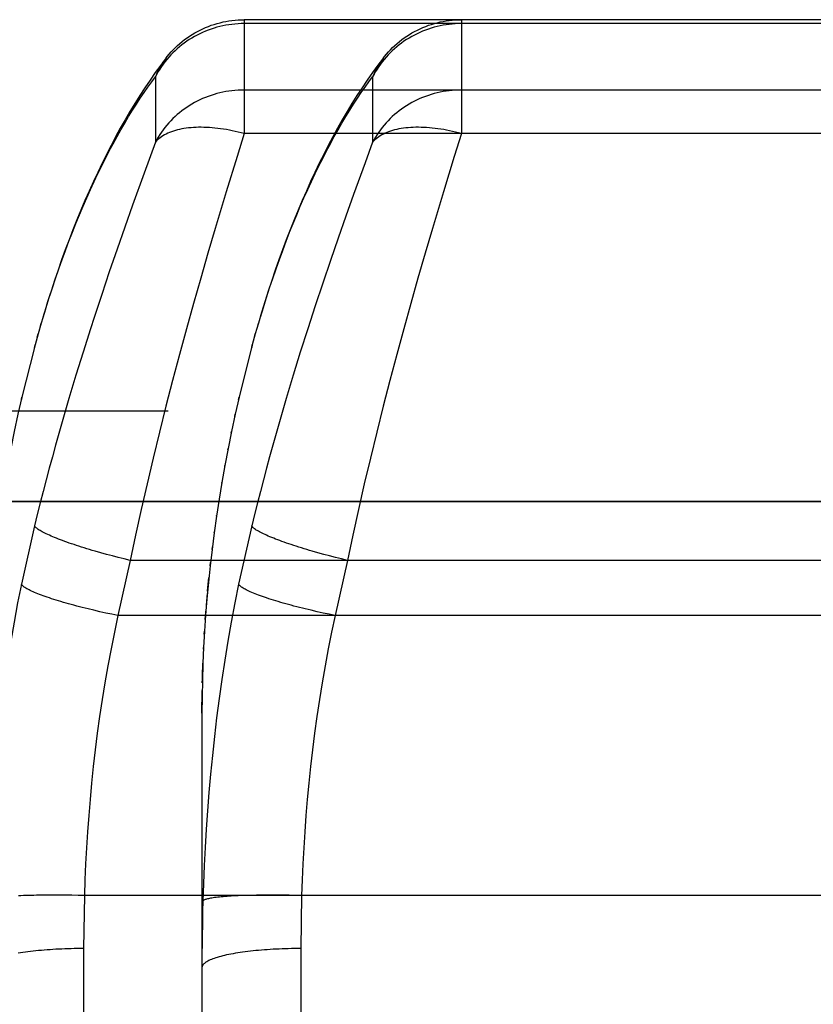
# Model space of a CAD drawing. Units: millimetres. Extents: x 34726 to 221651, y -19063 to 15469.
# Drawn here: x 36537 to 36541, y -5895 to -5890 of the extents above; entities that cross this region are included whole.
import ezdxf

# ---------------------------------------------------------------- set-up
doc = ezdxf.new("R2010")
doc.units = ezdxf.units.MM
doc.header["$LTSCALE"] = 46.255
doc.layers.get('0').update_dxf_attribs({"linetype": 'CONTINUOUS'})

msp = doc.modelspace()

# ---------------------------------------------------------------- linework, layer by layer
for p, q in [((36537.8596, -5890.1943), (36537.875, -5890.1941)), ((36542.2479, -5890.1941), (36537.875, -5890.1941)), ((36537.875, -5890.1941), (36537.875, -5890.7708)), ((36542.2479, -5890.214), (36537.875, -5890.214)), ((36538.9596, -5890.1943), (36538.975, -5890.1941)), ((36538.975, -5890.1941), (36538.975, -5890.7708)), ((36543.3479, -5890.1941), (36538.975, -5890.1941)), ((36543.3479, -5890.214), (36538.975, -5890.214)), ((36537.48, -5890.3876), (36537.4855, -5890.3806)), ((36538.58, -5890.3876), (36538.5855, -5890.3806)), ((36537.4258, -5890.4831), (36537.4258, -5890.814)), ((36538.5258, -5890.4831), (36538.5258, -5890.814)), ((36542.2479, -5890.5503), (36537.875, -5890.5503)), ((36543.3479, -5890.5503), (36538.975, -5890.5503)), ((36537.875, -5890.7708), (36537.8389, -5890.8871)), ((36542.2479, -5890.7708), (36537.875, -5890.7708)), ((36538.975, -5890.7708), (36538.9389, -5890.8871)), ((36543.3479, -5890.7708), (36538.975, -5890.7708)), ((36537.4258, -5890.814), (36537.3681, -5890.9711)), ((36538.5258, -5890.814), (36538.4875, -5890.9182)), ((36537.8389, -5890.8871), (36537.784, -5891.0663)), ((36538.4875, -5890.9182), (36538.4292, -5891.0787)), ((36538.9389, -5890.8871), (36538.884, -5891.0663)), ((36537.3681, -5890.9711), (36537.3097, -5891.1333)), ((36537.784, -5891.0663), (36537.7288, -5891.2505)), ((36538.884, -5891.0663), (36538.8288, -5891.2505)), ((36538.4292, -5891.0787), (36538.3901, -5891.1884)), ((36537.3097, -5891.1333), (36537.2705, -5891.2439)), ((36538.3901, -5891.1884), (36538.3509, -5891.2999)), ((36537.2705, -5891.2439), (36537.2313, -5891.3562)), ((36537.7288, -5891.2505), (36537.6919, -5891.3757)), ((36538.8288, -5891.2505), (36538.7919, -5891.3757)), ((36538.3509, -5891.2999), (36538.3118, -5891.4129)), ((36537.2313, -5891.3562), (36537.1923, -5891.47)), ((36537.6919, -5891.3757), (36537.6552, -5891.5025)), ((36538.3118, -5891.4129), (36538.273, -5891.5274)), ((36538.7919, -5891.3757), (36538.7552, -5891.5025)), ((36537.1923, -5891.47), (36537.1537, -5891.585)), ((36537.6552, -5891.5025), (36537.6189, -5891.6306)), ((36538.7552, -5891.5025), (36538.7189, -5891.6306)), ((36538.273, -5891.5274), (36538.2346, -5891.6429)), ((36537.1537, -5891.585), (36537.1155, -5891.701)), ((36537.6189, -5891.6306), (36537.583, -5891.7598)), ((36538.2346, -5891.6429), (36538.1967, -5891.7594)), ((36538.7189, -5891.6306), (36538.683, -5891.7598)), ((36536.8421, -5891.7509), (36536.8471, -5891.7303)), ((36537.583, -5891.7598), (36537.5476, -5891.8898)), ((36537.9421, -5891.7509), (36537.9471, -5891.7303)), ((36538.1967, -5891.7594), (36538.1595, -5891.8765)), ((36538.683, -5891.7598), (36538.6476, -5891.8898)), ((36536.8276, -5891.8019), (36536.8313, -5891.7851)), ((36537.9276, -5891.8019), (36537.9313, -5891.7851)), ((36536.8126, -5891.8531), (36536.7491, -5892.1053)), ((36536.8162, -5891.8397), (36536.8126, -5891.8531)), ((36536.8162, -5891.8397), (36536.8134, -5891.8533)), ((36536.8134, -5891.8533), (36536.8162, -5891.8397)), ((36537.9126, -5891.8531), (36537.8491, -5892.1053)), ((36537.9162, -5891.8397), (36537.9126, -5891.8531)), ((36537.9162, -5891.8397), (36537.9134, -5891.8533)), ((36537.9134, -5891.8533), (36537.9162, -5891.8397)), ((36537.0595, -5891.8765), (36537.0231, -5891.9941)), ((36537.5476, -5891.8898), (36537.513, -5892.0203)), ((36538.1595, -5891.8765), (36538.1231, -5891.9941)), ((36538.6476, -5891.8898), (36538.613, -5892.0203)), ((36537.0231, -5891.9941), (36536.9877, -5892.112)), ((36537.513, -5892.0203), (36537.4792, -5892.1512)), ((36538.1231, -5891.9941), (36538.0877, -5892.112)), ((36538.613, -5892.0203), (36538.5792, -5892.1512)), ((36536.7491, -5892.1053), (36536.7471, -5892.1169)), ((36536.7471, -5892.1169), (36536.7498, -5892.1055)), ((36536.9877, -5892.112), (36536.9533, -5892.2299)), ((36537.8491, -5892.1053), (36537.8471, -5892.1169)), ((36537.8471, -5892.1169), (36537.8498, -5892.1055)), ((36538.0877, -5892.112), (36538.0533, -5892.2299)), ((36537.4792, -5892.1512), (36537.4463, -5892.2823)), ((36538.5792, -5892.1512), (36538.5463, -5892.2823)), ((36536.491, -5892.1747), (36537.491, -5892.1747)), ((36537.8279, -5892.2022), (36537.8296, -5892.1917)), ((36536.9533, -5892.2299), (36536.92, -5892.3477)), ((36538.0533, -5892.2299), (36538.02, -5892.3477)), ((36537.4463, -5892.2823), (36537.4144, -5892.4132)), ((36537.8098, -5892.2871), (36537.8111, -5892.2785)), ((36538.5463, -5892.2823), (36538.5144, -5892.4132)), ((36537.7927, -5892.3718), (36537.7936, -5892.3648)), ((36537.4144, -5892.4132), (36537.3836, -5892.5438)), ((36538.5144, -5892.4132), (36538.4836, -5892.5438)), ((36537.7768, -5892.456), (36537.7774, -5892.4509)), ((36537.3836, -5892.5438), (36537.354, -5892.6738)), ((36537.762, -5892.5398), (36537.7622, -5892.5365)), ((36538.4836, -5892.5438), (36538.454, -5892.6738)), ((36543.891, -5892.6336), (36536.291, -5892.6336)), ((36536.291, -5892.6336), (36543.891, -5892.6336)), ((36537.491, -5892.6336), (36537.7463, -5892.6336)), ((36537.354, -5892.6738), (36537.3256, -5892.8032)), ((36537.7351, -5892.7068), (36537.7358, -5892.7042)), ((36538.454, -5892.6738), (36538.4256, -5892.8032)), ((36536.8134, -5892.7564), (36536.7471, -5893.0513)), ((36537.9134, -5892.7564), (36537.8471, -5893.0513)), ((36537.3256, -5892.8032), (36537.2986, -5892.9316)), ((36537.7233, -5892.7914), (36537.7244, -5892.7845)), ((36538.4256, -5892.8032), (36538.3986, -5892.9316)), ((36537.7125, -5892.8756), (36537.7141, -5892.8636)), ((36537.178, -5892.901), (36537.1487, -5892.8929)), ((36537.2077, -5892.9089), (36537.178, -5892.901)), ((36537.2378, -5892.9167), (36537.2077, -5892.9089)), ((36537.2681, -5892.9243), (36537.2378, -5892.9167)), ((36538.278, -5892.901), (36538.2487, -5892.8929)), ((36538.3077, -5892.9089), (36538.278, -5892.901)), ((36538.3378, -5892.9167), (36538.3077, -5892.9089)), ((36538.3681, -5892.9243), (36538.3378, -5892.9167)), ((36537.2986, -5892.9316), (36537.2362, -5893.2109)), ((36537.2986, -5892.9316), (36537.2681, -5892.9243)), ((36542.8243, -5892.9316), (36537.2986, -5892.9316)), ((36537.7027, -5892.9594), (36537.7049, -5892.9415)), ((36538.3986, -5892.9316), (36538.3362, -5893.2109)), ((36538.3986, -5892.9316), (36538.3681, -5892.9243)), ((36543.9243, -5892.9316), (36538.3986, -5892.9316)), ((36537.69, -5893.0865), (36537.6966, -5893.0182)), ((36537.6839, -5893.1577), (36537.6889, -5893.0986)), ((36537.1441, -5893.1911), (36537.114, -5893.1841)), ((36537.1746, -5893.1979), (36537.1441, -5893.1911)), ((36537.2053, -5893.2045), (36537.1746, -5893.1979)), ((36537.2362, -5893.2109), (36537.2053, -5893.2045)), ((36542.8866, -5893.2109), (36537.2362, -5893.2109)), ((36537.6783, -5893.2311), (36537.6822, -5893.1792)), ((36538.2441, -5893.1911), (36538.214, -5893.1841)), ((36538.2746, -5893.1979), (36538.2441, -5893.1911)), ((36538.3053, -5893.2045), (36538.2746, -5893.1979)), ((36538.3362, -5893.2109), (36538.3053, -5893.2045)), ((36543.9866, -5893.2109), (36538.3362, -5893.2109)), ((36537.6734, -5893.3055), (36537.6743, -5893.2903)), ((36537.6694, -5893.3804), (36537.6697, -5893.3719)), ((36537.6661, -5893.4548), (36537.6614, -5893.7042)), ((36537.6642, -5893.5127), (36537.6661, -5893.4548)), ((36537.6662, -5893.4524), (36537.6661, -5893.4548)), ((36537.6661, -5893.4548), (36537.6662, -5893.4524)), ((36537.6637, -5893.5331), (36537.6642, -5893.5127)), ((36537.6632, -5893.5516), (36537.6637, -5893.5331)), ((36537.6619, -5893.6292), (36537.6624, -5893.5906)), ((36537.6614, -5893.7042), (36537.6615, -5893.6672)), ((36537.6615, -5893.6672), (36537.6619, -5893.6292)), ((36537.6614, -5893.7042), (36537.6614, -5920.0422)), ((36536.7827, -5894.6279), (36536.7571, -5894.6288)), ((36536.8512, -5894.6264), (36536.8231, -5894.6269)), ((36536.8803, -5894.6261), (36536.8512, -5894.6264)), ((36536.91, -5894.626), (36536.8803, -5894.6261)), ((36536.9404, -5894.6261), (36536.91, -5894.626)), ((36536.9714, -5894.6264), (36536.9404, -5894.6261)), ((36537.0026, -5894.6268), (36536.9714, -5894.6264)), ((36537.0342, -5894.6274), (36537.0026, -5894.6268)), ((36537.0659, -5894.6283), (36537.0342, -5894.6274)), ((36537.0659, -5894.6283), (36537.0614, -5894.8967)), ((36543.057, -5894.6283), (36537.0659, -5894.6283)), ((36537.8827, -5894.6279), (36537.8571, -5894.6288)), ((36537.9093, -5894.6272), (36537.8827, -5894.6279)), ((36537.937, -5894.6266), (36537.9093, -5894.6272)), ((36537.9656, -5894.6262), (36537.937, -5894.6266)), ((36537.9951, -5894.626), (36537.9656, -5894.6262)), ((36538.0252, -5894.626), (36537.9951, -5894.626)), ((36538.0558, -5894.6262), (36538.0252, -5894.626)), ((36538.1342, -5894.6274), (36538.1026, -5894.6268)), ((36538.1659, -5894.6283), (36538.1342, -5894.6274)), ((36538.1659, -5894.6283), (36538.1614, -5894.8967)), ((36544.157, -5894.6283), (36538.1659, -5894.6283)), ((36537.6622, -5894.8504), (36537.6615, -5894.9455)), ((36537.0614, -5894.8967), (36537.0614, -5896.2537)), ((36538.1614, -5894.8967), (36538.1614, -5896.2537))]:
    msp.add_line(p, q)
for points in [[(36537.875, -5890.214), (36537.8595, -5890.2142), (36537.844, -5890.2149), (36537.8285, -5890.216), (36537.8131, -5890.2176), (36537.7978, -5890.2197), (36537.7825, -5890.2222), (36537.7673, -5890.2252), (36537.7522, -5890.2286), (36537.7373, -5890.2325), (36537.7224, -5890.2368), (36537.7078, -5890.2416), (36537.6932, -5890.2468), (36537.6789, -5890.2524), (36537.6647, -5890.2585), (36537.6508, -5890.2649), (36537.637, -5890.2718), (36537.6235, -5890.2791), (36537.6102, -5890.2868), (36537.5972, -5890.2948), (36537.5845, -5890.3033), (36537.572, -5890.3121), (36537.5598, -5890.3213), (36537.5479, -5890.3309), (36537.5364, -5890.3408), (36537.5251, -5890.3511), (36537.5142, -5890.3616), (36537.5037, -5890.3725), (36537.4935, -5890.3837), (36537.4836, -5890.3952), (36537.4742, -5890.407), (36537.4651, -5890.4191), (36537.4564, -5890.4314), (36537.4481, -5890.444), (36537.4403, -5890.4568), (36537.4328, -5890.4699), (36537.4258, -5890.4831)], [(36537.4855, -5890.3806), (36537.4953, -5890.3687), (36537.5055, -5890.3572), (36537.5161, -5890.346), (36537.527, -5890.3351), (36537.5382, -5890.3245), (36537.5497, -5890.3143), (36537.5616, -5890.3045), (36537.5737, -5890.295), (36537.5861, -5890.286), (36537.5988, -5890.2773), (36537.6118, -5890.269), (36537.625, -5890.2611), (36537.6385, -5890.2536), (36537.6521, -5890.2465), (36537.666, -5890.2398), (36537.6801, -5890.2336), (36537.6944, -5890.2278), (36537.7088, -5890.2225), (36537.7234, -5890.2176), (36537.7382, -5890.2132), (36537.753, -5890.2092), (36537.768, -5890.2057), (36537.7831, -5890.2026), (36537.7983, -5890.2), (36537.8135, -5890.1979), (36537.8288, -5890.1962), (36537.8442, -5890.195), (36537.8596, -5890.1943)], [(36538.975, -5890.214), (36538.9595, -5890.2142), (36538.944, -5890.2149), (36538.9285, -5890.216), (36538.9131, -5890.2176), (36538.8978, -5890.2197), (36538.8825, -5890.2222), (36538.8673, -5890.2252), (36538.8522, -5890.2286), (36538.8373, -5890.2325), (36538.8224, -5890.2368), (36538.8078, -5890.2416), (36538.7932, -5890.2468), (36538.7789, -5890.2524), (36538.7647, -5890.2585), (36538.7508, -5890.2649), (36538.737, -5890.2718), (36538.7235, -5890.2791), (36538.7102, -5890.2868), (36538.6972, -5890.2948), (36538.6845, -5890.3033), (36538.672, -5890.3121), (36538.6598, -5890.3213), (36538.6479, -5890.3309), (36538.6364, -5890.3408), (36538.6251, -5890.3511), (36538.6142, -5890.3616), (36538.6037, -5890.3725), (36538.5935, -5890.3837), (36538.5836, -5890.3952), (36538.5742, -5890.407), (36538.5651, -5890.4191), (36538.5564, -5890.4314), (36538.5481, -5890.444), (36538.5403, -5890.4568), (36538.5328, -5890.4699), (36538.5258, -5890.4831)], [(36538.766, -5890.2398), (36538.7801, -5890.2336), (36538.7944, -5890.2278), (36538.8088, -5890.2225), (36538.8234, -5890.2176), (36538.8382, -5890.2132), (36538.853, -5890.2092), (36538.868, -5890.2057), (36538.8831, -5890.2026), (36538.8983, -5890.2), (36538.9135, -5890.1979), (36538.9288, -5890.1962), (36538.9442, -5890.195), (36538.9596, -5890.1943)], [(36538.5855, -5890.3806), (36538.5953, -5890.3687), (36538.6055, -5890.3572), (36538.6161, -5890.346), (36538.627, -5890.3351), (36538.6382, -5890.3245), (36538.6497, -5890.3143), (36538.6616, -5890.3045), (36538.6737, -5890.295), (36538.6861, -5890.286), (36538.6988, -5890.2773), (36538.7118, -5890.269), (36538.725, -5890.2611), (36538.7385, -5890.2536)], [(36538.7385, -5890.2536), (36538.7521, -5890.2465), (36538.766, -5890.2398)], [(36537.48, -5890.3876), (36537.4523, -5890.4239), (36537.425, -5890.4614), (36537.3983, -5890.4996), (36537.3721, -5890.5385), (36537.3464, -5890.5781), (36537.3211, -5890.6185), (36537.2963, -5890.6595), (36537.2719, -5890.7014), (36537.2478, -5890.7439), (36537.2242, -5890.7871), (36537.2009, -5890.8311), (36537.178, -5890.8758), (36537.1554, -5890.9212), (36537.1333, -5890.9673), (36537.1115, -5891.0141), (36537.09, -5891.0615), (36537.069, -5891.1095), (36537.0483, -5891.1582), (36537.028, -5891.2075), (36537.0081, -5891.2574), (36536.9885, -5891.3079), (36536.9694, -5891.3589), (36536.9507, -5891.4105), (36536.9324, -5891.4626), (36536.9145, -5891.5152), (36536.897, -5891.5683), (36536.8799, -5891.6218), (36536.8633, -5891.6758), (36536.8471, -5891.7303), (36536.8313, -5891.7851), (36536.8162, -5891.8397)], [(36537.48, -5890.3876), (36537.4717, -5890.3986), (36537.4639, -5890.4099), (36537.4565, -5890.4215), (36537.4495, -5890.4333), (36537.4429, -5890.4454), (36537.4368, -5890.4578), (36537.4311, -5890.4703), (36537.4258, -5890.4831)], [(36538.58, -5890.3876), (36538.5523, -5890.4239), (36538.525, -5890.4614), (36538.4983, -5890.4996), (36538.4721, -5890.5385), (36538.4464, -5890.5781), (36538.4211, -5890.6185), (36538.3963, -5890.6595), (36538.3719, -5890.7014), (36538.3478, -5890.7439), (36538.3242, -5890.7871), (36538.3009, -5890.8311), (36538.278, -5890.8758), (36538.2554, -5890.9212), (36538.2333, -5890.9673), (36538.2115, -5891.0141), (36538.19, -5891.0615), (36538.169, -5891.1095), (36538.1483, -5891.1582), (36538.128, -5891.2075), (36538.1081, -5891.2574), (36538.0885, -5891.3079), (36538.0694, -5891.3589), (36538.0507, -5891.4105), (36538.0324, -5891.4626), (36538.0145, -5891.5152), (36537.997, -5891.5683), (36537.9799, -5891.6218), (36537.9633, -5891.6758), (36537.9471, -5891.7303), (36537.9313, -5891.7851), (36537.9162, -5891.8397)], [(36538.58, -5890.3876), (36538.5717, -5890.3986), (36538.5639, -5890.4099), (36538.5565, -5890.4215), (36538.5495, -5890.4333), (36538.5429, -5890.4454), (36538.5368, -5890.4578), (36538.5311, -5890.4703), (36538.5258, -5890.4831)], [(36536.857, -5891.7004), (36536.8723, -5891.6504), (36536.8879, -5891.601), (36536.9037, -5891.552), (36536.92, -5891.5036), (36536.9365, -5891.4558), (36536.9533, -5891.4085), (36536.9703, -5891.3619), (36536.9877, -5891.3159), (36537.0053, -5891.2706), (36537.0231, -5891.2259), (36537.0412, -5891.182), (36537.0595, -5891.1388), (36537.078, -5891.0963), (36537.0967, -5891.0546), (36537.1155, -5891.0137), (36537.1346, -5890.9736), (36537.1537, -5890.9344), (36537.173, -5890.896), (36537.1923, -5890.8585), (36537.2118, -5890.8218), (36537.2313, -5890.7861), (36537.2509, -5890.7513), (36537.2705, -5890.7175), (36537.2901, -5890.6847), (36537.3097, -5890.6528), (36537.3292, -5890.6219), (36537.3487, -5890.5921), (36537.3681, -5890.5633), (36537.3875, -5890.5355), (36537.4067, -5890.5088), (36537.4258, -5890.4831)], [(36537.957, -5891.7004), (36537.9723, -5891.6504), (36537.9879, -5891.601), (36538.0037, -5891.552), (36538.02, -5891.5036), (36538.0365, -5891.4558), (36538.0533, -5891.4085), (36538.0703, -5891.3619), (36538.0877, -5891.3159), (36538.1053, -5891.2706), (36538.1231, -5891.2259), (36538.1412, -5891.182), (36538.1595, -5891.1388), (36538.178, -5891.0963), (36538.1967, -5891.0546), (36538.2155, -5891.0137), (36538.2346, -5890.9736), (36538.2537, -5890.9344), (36538.273, -5890.896), (36538.2923, -5890.8585), (36538.3118, -5890.8218), (36538.3313, -5890.7861), (36538.3509, -5890.7513), (36538.3705, -5890.7175), (36538.3901, -5890.6847), (36538.4097, -5890.6528), (36538.4292, -5890.6219), (36538.4487, -5890.5921), (36538.4681, -5890.5633), (36538.4875, -5890.5355), (36538.5067, -5890.5088), (36538.5258, -5890.4831)], [(36537.875, -5890.5503), (36537.8595, -5890.5505), (36537.844, -5890.5512), (36537.8285, -5890.5523), (36537.8131, -5890.5539), (36537.7978, -5890.5559), (36537.7825, -5890.5584), (36537.7673, -5890.5613), (36537.7522, -5890.5647), (36537.7373, -5890.5685), (36537.7224, -5890.5727), (36537.7078, -5890.5774), (36537.6932, -5890.5824), (36537.6789, -5890.588), (36537.6647, -5890.5939), (36537.6508, -5890.6002), (36537.637, -5890.607), (36537.6235, -5890.6141), (36537.6102, -5890.6216), (36537.5972, -5890.6295), (36537.5845, -5890.6378), (36537.572, -5890.6465), (36537.5598, -5890.6555), (36537.5479, -5890.6649), (36537.5364, -5890.6746), (36537.5251, -5890.6846), (36537.5142, -5890.695), (36537.5037, -5890.7056), (36537.4935, -5890.7166), (36537.4836, -5890.7279), (36537.4742, -5890.7394), (36537.4651, -5890.7513), (36537.4564, -5890.7633), (36537.4481, -5890.7757), (36537.4403, -5890.7882), (36537.4328, -5890.801), (36537.4258, -5890.814)], [(36538.975, -5890.5503), (36538.9595, -5890.5505), (36538.944, -5890.5512), (36538.9285, -5890.5523), (36538.9131, -5890.5539), (36538.8978, -5890.5559), (36538.8825, -5890.5584), (36538.8673, -5890.5613), (36538.8522, -5890.5647), (36538.8373, -5890.5685), (36538.8224, -5890.5727), (36538.8078, -5890.5774), (36538.7932, -5890.5824), (36538.7789, -5890.588), (36538.7647, -5890.5939), (36538.7508, -5890.6002), (36538.737, -5890.607), (36538.7235, -5890.6141), (36538.7102, -5890.6216), (36538.6972, -5890.6295), (36538.6845, -5890.6378), (36538.672, -5890.6465), (36538.6598, -5890.6555), (36538.6479, -5890.6649), (36538.6364, -5890.6746), (36538.6251, -5890.6846), (36538.6142, -5890.695), (36538.6037, -5890.7056), (36538.5935, -5890.7166), (36538.5836, -5890.7279), (36538.5742, -5890.7394), (36538.5651, -5890.7513), (36538.5564, -5890.7633), (36538.5481, -5890.7757), (36538.5403, -5890.7882), (36538.5328, -5890.801), (36538.5258, -5890.814)], [(36537.875, -5890.7708), (36537.8599, -5890.7668), (36537.8449, -5890.7631), (36537.83, -5890.7596), (36537.815, -5890.7564), (36537.8002, -5890.7535), (36537.7854, -5890.7508), (36537.7707, -5890.7483), (36537.7561, -5890.7462), (36537.7416, -5890.7443), (36537.7272, -5890.7427), (36537.713, -5890.7414), (36537.699, -5890.7403), (36537.6851, -5890.7396), (36537.6714, -5890.7391), (36537.6579, -5890.7388), (36537.6447, -5890.7389), (36537.6316, -5890.7393), (36537.6188, -5890.7399), (36537.6063, -5890.7408), (36537.594, -5890.742), (36537.582, -5890.7434), (36537.5703, -5890.7451), (36537.5589, -5890.7472), (36537.5478, -5890.7494), (36537.5371, -5890.752), (36537.5267, -5890.7548), (36537.5166, -5890.7579), (36537.5068, -5890.7612), (36537.4975, -5890.7648), (36537.4885, -5890.7687), (36537.4799, -5890.7728), (36537.4717, -5890.7771), (36537.4639, -5890.7817), (36537.4565, -5890.7865), (36537.4495, -5890.7916), (36537.4429, -5890.7969), (36537.4368, -5890.8024), (36537.4311, -5890.8081), (36537.4258, -5890.814)], [(36538.975, -5890.7708), (36538.9599, -5890.7668), (36538.9449, -5890.7631), (36538.93, -5890.7596), (36538.915, -5890.7564), (36538.9002, -5890.7535), (36538.8854, -5890.7508), (36538.8707, -5890.7483), (36538.8561, -5890.7462), (36538.8416, -5890.7443), (36538.8272, -5890.7427), (36538.813, -5890.7414), (36538.799, -5890.7403), (36538.7851, -5890.7396), (36538.7714, -5890.7391), (36538.7579, -5890.7388), (36538.7447, -5890.7389), (36538.7316, -5890.7393), (36538.7188, -5890.7399), (36538.7063, -5890.7408), (36538.694, -5890.742), (36538.682, -5890.7434), (36538.6703, -5890.7451), (36538.6589, -5890.7472), (36538.6478, -5890.7494), (36538.6371, -5890.752), (36538.6267, -5890.7548), (36538.6166, -5890.7579), (36538.6068, -5890.7612), (36538.5975, -5890.7648), (36538.5885, -5890.7687), (36538.5799, -5890.7728), (36538.5717, -5890.7771), (36538.5639, -5890.7817), (36538.5565, -5890.7865), (36538.5495, -5890.7916), (36538.5429, -5890.7969), (36538.5368, -5890.8024), (36538.5311, -5890.8081), (36538.5258, -5890.814)], [(36537.1155, -5891.701), (36537.0967, -5891.7594), (36537.0595, -5891.8765)], [(36536.7491, -5892.1053), (36536.7296, -5892.1917), (36536.7111, -5892.2785), (36536.6936, -5892.3648), (36536.6774, -5892.4509), (36536.6622, -5892.5365), (36536.6481, -5892.6218), (36536.6351, -5892.7068), (36536.6233, -5892.7914), (36536.6125, -5892.8756), (36536.6027, -5892.9594), (36536.5941, -5893.0428), (36536.5864, -5893.1257), (36536.5798, -5893.2083), (36536.5743, -5893.2903), (36536.5697, -5893.3719), (36536.5662, -5893.4524)], [(36537.8491, -5892.1053), (36537.8296, -5892.1917), (36537.8111, -5892.2785), (36537.7936, -5892.3648), (36537.7774, -5892.4509), (36537.7622, -5892.5365), (36537.7481, -5892.6218), (36537.7351, -5892.7068), (36537.7233, -5892.7914), (36537.7125, -5892.8756), (36537.7027, -5892.9594), (36537.6941, -5893.0428), (36537.6864, -5893.1257), (36537.6798, -5893.2083), (36537.6743, -5893.2903), (36537.6697, -5893.3719), (36537.6662, -5893.4524)], [(36536.92, -5892.3477), (36536.9037, -5892.4065), (36536.8879, -5892.4652), (36536.8723, -5892.5238), (36536.857, -5892.5822), (36536.8421, -5892.6404), (36536.8276, -5892.6985), (36536.8134, -5892.7564)], [(36538.02, -5892.3477), (36538.0037, -5892.4065), (36537.9879, -5892.4652), (36537.9723, -5892.5238), (36537.957, -5892.5822), (36537.9421, -5892.6404), (36537.9276, -5892.6985), (36537.9134, -5892.7564)], [(36537.1487, -5892.8929), (36537.12, -5892.8848), (36537.1059, -5892.8806), (36537.092, -5892.8765), (36537.0784, -5892.8724), (36537.0649, -5892.8682), (36537.0516, -5892.8641), (36537.0386, -5892.86), (36537.0259, -5892.8558), (36537.0134, -5892.8517), (36537.0012, -5892.8476), (36536.9893, -5892.8435), (36536.9777, -5892.8395), (36536.9664, -5892.8354), (36536.9555, -5892.8314), (36536.9448, -5892.8275), (36536.9345, -5892.8235), (36536.9246, -5892.8196), (36536.9151, -5892.8158), (36536.9059, -5892.812), (36536.8971, -5892.8083), (36536.8887, -5892.8046), (36536.8807, -5892.801), (36536.8731, -5892.7974), (36536.866, -5892.794), (36536.8592, -5892.7905), (36536.8529, -5892.7872), (36536.847, -5892.784), (36536.8416, -5892.7808), (36536.8366, -5892.7777), (36536.8321, -5892.7747), (36536.828, -5892.7718), (36536.8244, -5892.769), (36536.8213, -5892.7662), (36536.8186, -5892.7636), (36536.8164, -5892.7611), (36536.8146, -5892.7587), (36536.8134, -5892.7564)], [(36538.2487, -5892.8929), (36538.22, -5892.8848), (36538.2059, -5892.8806), (36538.192, -5892.8765), (36538.1784, -5892.8724), (36538.1649, -5892.8682), (36538.1516, -5892.8641), (36538.1386, -5892.86), (36538.1259, -5892.8558), (36538.1134, -5892.8517), (36538.1012, -5892.8476), (36538.0893, -5892.8435), (36538.0777, -5892.8395), (36538.0664, -5892.8354), (36538.0555, -5892.8314), (36538.0448, -5892.8275), (36538.0345, -5892.8235), (36538.0246, -5892.8196), (36538.0151, -5892.8158), (36538.0059, -5892.812), (36537.9971, -5892.8083), (36537.9887, -5892.8046), (36537.9807, -5892.801), (36537.9731, -5892.7974), (36537.966, -5892.794), (36537.9592, -5892.7905), (36537.9529, -5892.7872), (36537.947, -5892.784), (36537.9416, -5892.7808), (36537.9366, -5892.7777), (36537.9321, -5892.7747), (36537.928, -5892.7718), (36537.9244, -5892.769), (36537.9213, -5892.7662), (36537.9186, -5892.7636), (36537.9164, -5892.7611), (36537.9146, -5892.7587), (36537.9134, -5892.7564)], [(36536.7471, -5893.0513), (36536.7279, -5893.1471), (36536.7098, -5893.2434), (36536.6927, -5893.34), (36536.6768, -5893.4371), (36536.662, -5893.5344), (36536.6483, -5893.6314), (36536.6358, -5893.7278), (36536.6244, -5893.8235), (36536.6141, -5893.9185), (36536.6049, -5894.0129), (36536.5966, -5894.1067), (36536.5893, -5894.1999), (36536.583, -5894.2925), (36536.5775, -5894.3845), (36536.5729, -5894.4759), (36536.5691, -5894.5667), (36536.5661, -5894.6569)], [(36537.114, -5893.1841), (36537.0844, -5893.177), (36537.0698, -5893.1734), (36537.0553, -5893.1698), (36537.0411, -5893.1661), (36537.027, -5893.1624), (36537.0132, -5893.1587), (36536.9995, -5893.155), (36536.9862, -5893.1513), (36536.973, -5893.1476), (36536.9601, -5893.1439), (36536.9475, -5893.1401), (36536.9352, -5893.1364), (36536.9232, -5893.1327), (36536.9114, -5893.129), (36536.9, -5893.1254), (36536.889, -5893.1217), (36536.8783, -5893.1181), (36536.8679, -5893.1145), (36536.8579, -5893.1109), (36536.8483, -5893.1074), (36536.8391, -5893.1039), (36536.8302, -5893.1004), (36536.8218, -5893.097), (36536.8138, -5893.0937), (36536.8061, -5893.0904), (36536.799, -5893.0871), (36536.7922, -5893.0839), (36536.7859, -5893.0808), (36536.7801, -5893.0777), (36536.7747, -5893.0748), (36536.7697, -5893.0718), (36536.7652, -5893.069), (36536.7612, -5893.0662), (36536.7577, -5893.0635), (36536.7546, -5893.0609), (36536.752, -5893.0584), (36536.7499, -5893.0559), (36536.7482, -5893.0536), (36536.7471, -5893.0513)], [(36537.8471, -5893.0513), (36537.8279, -5893.1471), (36537.8098, -5893.2434), (36537.7927, -5893.34), (36537.7768, -5893.4371), (36537.762, -5893.5344), (36537.7483, -5893.6314), (36537.7358, -5893.7278), (36537.7244, -5893.8235), (36537.7141, -5893.9185), (36537.7049, -5894.0129), (36537.6966, -5894.1067), (36537.6893, -5894.1999), (36537.683, -5894.2925), (36537.6775, -5894.3845), (36537.6729, -5894.4759), (36537.6691, -5894.5667), (36537.6661, -5894.6569)], [(36538.214, -5893.1841), (36538.1844, -5893.177), (36538.1698, -5893.1734), (36538.1553, -5893.1698), (36538.1411, -5893.1661), (36538.127, -5893.1624), (36538.1132, -5893.1587), (36538.0995, -5893.155), (36538.0862, -5893.1513), (36538.073, -5893.1476), (36538.0601, -5893.1439), (36538.0475, -5893.1401), (36538.0352, -5893.1364), (36538.0232, -5893.1327), (36538.0114, -5893.129), (36538, -5893.1254), (36537.989, -5893.1217), (36537.9783, -5893.1181), (36537.9679, -5893.1145), (36537.9579, -5893.1109), (36537.9483, -5893.1074), (36537.9391, -5893.1039), (36537.9302, -5893.1004), (36537.9218, -5893.097), (36537.9138, -5893.0937), (36537.9061, -5893.0904), (36537.899, -5893.0871), (36537.8922, -5893.0839), (36537.8859, -5893.0808), (36537.8801, -5893.0777), (36537.8747, -5893.0748), (36537.8697, -5893.0718), (36537.8652, -5893.069), (36537.8612, -5893.0662), (36537.8577, -5893.0635), (36537.8546, -5893.0609), (36537.852, -5893.0584), (36537.8499, -5893.0559), (36537.8482, -5893.0536), (36537.8471, -5893.0513)], [(36537.2362, -5893.2109), (36537.2181, -5893.2952), (36537.201, -5893.3799), (36537.185, -5893.465), (36537.17, -5893.5505), (36537.156, -5893.6363), (36537.1432, -5893.7218), (36537.1314, -5893.8068), (36537.1207, -5893.8912), (36537.111, -5893.9751), (36537.1023, -5894.0585), (36537.0945, -5894.1414), (36537.0877, -5894.2238), (36537.0817, -5894.3056), (36537.0766, -5894.387), (36537.0722, -5894.4679), (36537.0687, -5894.5483), (36537.0659, -5894.6283)], [(36538.3362, -5893.2109), (36538.3181, -5893.2952), (36538.301, -5893.3799), (36538.285, -5893.465), (36538.27, -5893.5505), (36538.256, -5893.6363), (36538.2432, -5893.7218), (36538.2314, -5893.8068), (36538.2207, -5893.8912), (36538.211, -5893.9751), (36538.2023, -5894.0585), (36538.1945, -5894.1414), (36538.1877, -5894.2238), (36538.1817, -5894.3056), (36538.1766, -5894.387), (36538.1722, -5894.4679), (36538.1687, -5894.5483), (36538.1659, -5894.6283)], [(36536.7571, -5894.6288), (36536.7448, -5894.6293), (36536.7328, -5894.6299)], [(36536.8231, -5894.6269), (36536.8093, -5894.6272), (36536.7827, -5894.6279)], [(36537.6661, -5894.6569), (36537.6648, -5894.7057), (36537.6637, -5894.7542), (36537.6622, -5894.8504)], [(36537.8571, -5894.6288), (36537.8448, -5894.6293), (36537.8328, -5894.6299), (36537.8212, -5894.6305), (36537.8099, -5894.6311), (36537.799, -5894.6318), (36537.7884, -5894.6326), (36537.7782, -5894.6333), (36537.7684, -5894.6341), (36537.759, -5894.635), (36537.75, -5894.6359), (36537.7414, -5894.6368), (36537.7333, -5894.6377), (36537.7255, -5894.6387), (36537.7183, -5894.6397), (36537.7114, -5894.6408), (36537.7051, -5894.6419), (36537.6992, -5894.643), (36537.6937, -5894.6441), (36537.6888, -5894.6453), (36537.6843, -5894.6465), (36537.6803, -5894.6477), (36537.6768, -5894.649), (36537.6738, -5894.6502), (36537.6712, -5894.6515), (36537.6692, -5894.6528), (36537.6677, -5894.6542), (36537.6667, -5894.6555), (36537.6661, -5894.6569)], [(36538.1026, -5894.6268), (36538.087, -5894.6266), (36538.0558, -5894.6262)], [(36537.0614, -5894.8967), (36537.0457, -5894.8967), (36537.03, -5894.8969), (36537.0144, -5894.8971), (36536.9987, -5894.8975), (36536.9832, -5894.8979), (36536.9677, -5894.8984), (36536.9523, -5894.899), (36536.9371, -5894.8997), (36536.9219, -5894.9005), (36536.9069, -5894.9014), (36536.892, -5894.9024), (36536.8773, -5894.9034), (36536.8628, -5894.9046), (36536.8485, -5894.9058), (36536.8344, -5894.9072), (36536.8205, -5894.9086), (36536.8069, -5894.9101), (36536.7935, -5894.9116), (36536.7804, -5894.9133), (36536.7675, -5894.915), (36536.755, -5894.9168), (36536.7427, -5894.9187), (36536.7308, -5894.9207)], [(36538.1614, -5894.8967), (36538.1457, -5894.8967), (36538.13, -5894.8969), (36538.1144, -5894.8971), (36538.0987, -5894.8975), (36538.0832, -5894.8979), (36538.0677, -5894.8984), (36538.0523, -5894.899), (36538.0371, -5894.8997), (36538.0219, -5894.9005), (36538.0069, -5894.9014), (36537.992, -5894.9024), (36537.9773, -5894.9034), (36537.9628, -5894.9046), (36537.9485, -5894.9058), (36537.9344, -5894.9072), (36537.9205, -5894.9086), (36537.9069, -5894.9101), (36537.8935, -5894.9116), (36537.8804, -5894.9133), (36537.8675, -5894.915), (36537.855, -5894.9168), (36537.8427, -5894.9187), (36537.8308, -5894.9207), (36537.8191, -5894.9227), (36537.8079, -5894.9248), (36537.7969, -5894.927), (36537.7864, -5894.9292), (36537.7762, -5894.9315), (36537.7663, -5894.9338), (36537.7569, -5894.9362), (36537.7479, -5894.9387), (36537.7392, -5894.9412), (36537.731, -5894.9438), (36537.7233, -5894.9464), (36537.7159, -5894.9491), (36537.709, -5894.9518), (36537.7025, -5894.9545), (36537.6965, -5894.9573), (36537.691, -5894.9601), (36537.6859, -5894.963), (36537.6813, -5894.9659), (36537.6771, -5894.9688), (36537.6735, -5894.9717), (36537.6703, -5894.9747), (36537.6676, -5894.9776), (36537.6654, -5894.9806), (36537.6636, -5894.9836), (36537.6624, -5894.9866), (36537.6617, -5894.9896), (36537.6614, -5894.9926)]]:
    msp.add_lwpolyline(points)

doc.saveas('drawing.dxf')
